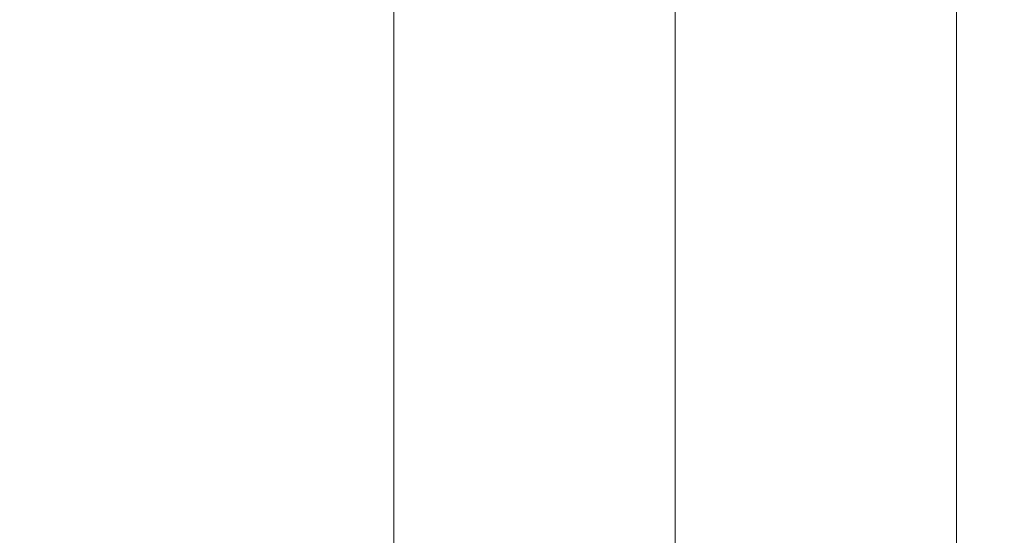
# Model space of a CAD drawing. Units: millimetres. Extents: x 1362 to 5720, y -2811 to 2843.
# Drawn here: x 3502 to 3561, y -541 to -510 of the extents above; entities that cross this region are included whole.
import ezdxf

# ---------------------------------------------------------------- set-up
doc = ezdxf.new("R2010")
doc.units = ezdxf.units.MM
doc.header["$MEASUREMENT"] = 0
doc.linetypes.add('DGN Style 2', pattern=[122.913393, 73.748036, -49.165357])
for name, color, linetype, lineweight in [('Level 15', 7, 'Continuous', 0), ('Level 25', 7, 'Continuous', 0), ('Level 8', 7, 'Continuous', 0)]:
    doc.layers.add(name, color=color, linetype=linetype, lineweight=lineweight)

# ---------------------------------------------------------------- blocks, each defined once
blk = doc.blocks.new('From Solid')
at = {"layer": 'Level 25', "color": 253, "linetype": 'Continuous', "lineweight": 13}
for p, q in [((3524.466, -582.896), (3524.466, 615.104)), ((3541.466, -582.896), (3541.466, 615.104)), ((3541.466, -582.896), (3541.466, 615.104)), ((3558.466, -582.896), (3558.466, 615.104))]:
    blk.add_line(p, q, dxfattribs=at)
blk = doc.blocks.new('From Solid_1')
at = {"layer": 'Level 25', "color": 253, "linetype": 'Continuous', "lineweight": 13}
for p, q in [((3524.466, -582.896), (3524.466, 615.104)), ((3541.466, -582.896), (3541.466, 615.104)), ((3541.466, -582.896), (3541.466, 615.104)), ((3558.466, -582.896), (3558.466, 615.104))]:
    blk.add_line(p, q, dxfattribs=at)
blk = doc.blocks.new('A3032S')
at = {"layer": 'Level 25', "color": 253, "linetype": 'Continuous', "lineweight": 13}
for name in ['From Solid', 'From Solid_1']:
    blk.add_blockref(name, (-3540.868, 635.338), dxfattribs=at)

msp = doc.modelspace()

# ---------------------------------------------------------------- linework, layer by layer
at = {"layer": 'Level 15', "color": 7, "linetype": 'DGN Style 2', "lineweight": 13, "flags": 128}
msp.add_lwpolyline([(5677.271, -166.075), (5677.271, 198.283, -0.045433), (5683.849, 270.527, 1.200349), (1397.888, 270.527, -0.045433), (1404.466, 198.283), (1404.466, -166.075, -0.045433), (1397.888, -238.319, 1.200349), (5683.849, -238.319, -0.045433), (5677.271, -166.075)], format="xyb", close=True, dxfattribs=at)

# ---------------------------------------------------------------- block references
at = {"layer": 'Level 8', "color": 98, "linetype": 'Continuous', "lineweight": 0}
msp.add_blockref('A3032S', (3540.868, -635.338), dxfattribs=at)

doc.saveas('drawing.dxf')
